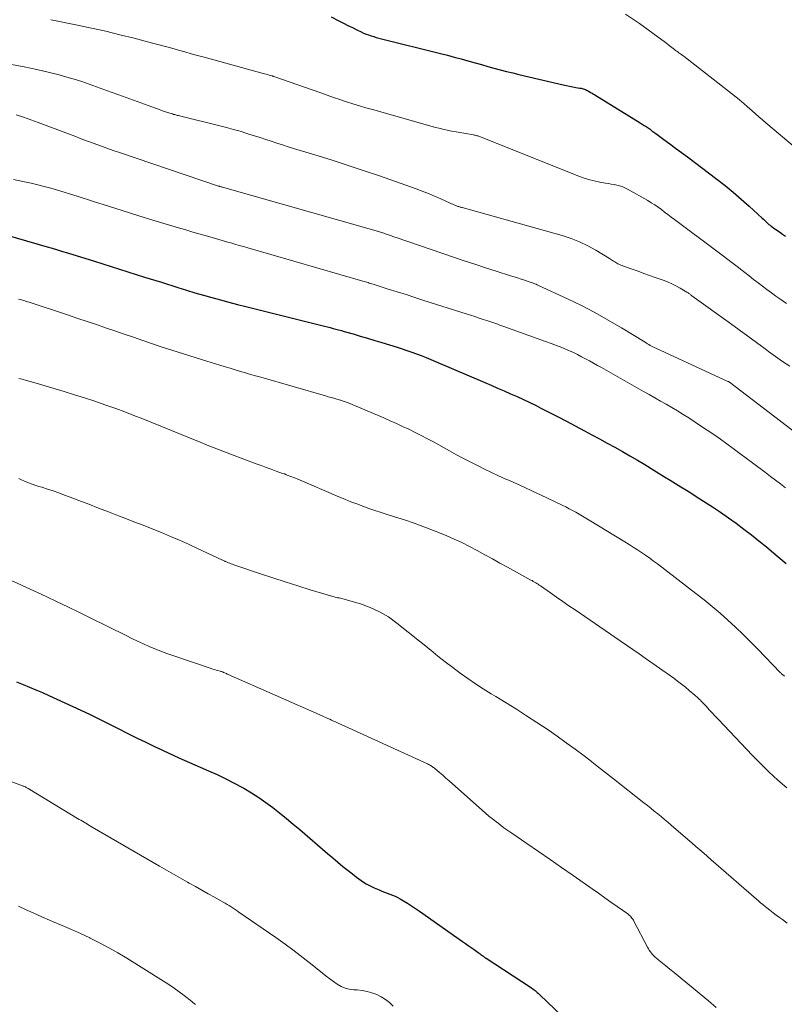
# Model space of a CAD drawing. Units: feet. Extents: x 2034996 to 2040003, y 550000 to 555004.
# Drawn here: x 2035110 to 2035220, y 551277 to 551419 of the extents above; entities that cross this region are included whole.
import ezdxf

# ---------------------------------------------------------------- set-up
doc = ezdxf.new("R2010")
doc.units = ezdxf.units.FT
doc.header["$LTSCALE"] = 100
doc.header["$MEASUREMENT"] = 0
doc.layers.add('CONTOUR INDEX', color=32, linetype='Continuous', lineweight=25)
doc.layers.add('CONTOUR INTERMEDIATE', color=40, linetype='Continuous', lineweight=15)

msp = doc.modelspace()

# ---------------------------------------------------------------- linework, layer by layer
at = {"layer": 'CONTOUR INDEX', "flags": 128}
for points, elevation in [([(2035155.09, 551419.25), (2035156.21, 551418.68), (2035156.86, 551418.35), (2035157.51, 551418.02), (2035158.16, 551417.7), (2035158.82, 551417.38), (2035159.43, 551417.07), (2035159.78, 551416.91), (2035160.13, 551416.76), (2035160.49, 551416.63), (2035160.86, 551416.5), (2035161.23, 551416.39), (2035161.6, 551416.29), (2035161.97, 551416.18), (2035162.34, 551416.09), (2035170.84, 551413.97), (2035171.83, 551413.72), (2035172.82, 551413.46), (2035173.81, 551413.19), (2035174.79, 551412.92), (2035174.97, 551412.87), (2035175.86, 551412.61), (2035176.75, 551412.36), (2035177.65, 551412.11), (2035178.54, 551411.86), (2035179.44, 551411.62), (2035180.34, 551411.39), (2035181.24, 551411.17), (2035182.15, 551410.95), (2035188.53, 551409.46), (2035188.98, 551409.36), (2035189.43, 551409.26), (2035189.88, 551409.17), (2035190.34, 551409.09), (2035190.92, 551408.99), (2035191.08, 551408.95), (2035191.24, 551408.92), (2035191.4, 551408.87), (2035191.56, 551408.82), (2035191.72, 551408.76), (2035191.87, 551408.7), (2035192.02, 551408.62), (2035192.16, 551408.54), (2035192.27, 551408.47), (2035192.47, 551408.35), (2035192.67, 551408.23), (2035192.87, 551408.11), (2035193.07, 551407.99), (2035199.61, 551403.97), (2035199.9, 551403.79), (2035200.18, 551403.61), (2035200.46, 551403.43), (2035200.74, 551403.24), (2035201.02, 551403.05), (2035201.29, 551402.85), (2035201.56, 551402.66), (2035201.84, 551402.46), (2035203, 551401.6), (2035203.85, 551400.97), (2035204.7, 551400.34), (2035205.55, 551399.71), (2035206.4, 551399.07), (2035210.65, 551395.87), (2035211.84, 551394.94), (2035213.01, 551393.99), (2035214.16, 551393.01), (2035215.28, 551392), (2035217.17, 551390.24), (2035217.34, 551390.09), (2035217.5, 551389.95), (2035217.66, 551389.8), (2035217.82, 551389.65), (2035217.84, 551389.64), (2035217.99, 551389.5), (2035218.15, 551389.36), (2035218.31, 551389.23), (2035218.48, 551389.11), (2035218.65, 551388.98), (2035218.81, 551388.86), (2035218.98, 551388.74), (2035219.16, 551388.62), (2035219.67, 551388.27), (2035220.1, 551387.97), (2035220.54, 551387.68)], 780), ([(2035100.75, 551390.01), (2035114.19, 551386.13), (2035114.93, 551385.92), (2035115.67, 551385.7), (2035116.41, 551385.47), (2035117.14, 551385.25), (2035121, 551384.04), (2035123.41, 551383.28), (2035125.82, 551382.53), (2035128.23, 551381.77), (2035130.65, 551381.02), (2035133.04, 551380.26), (2035134.26, 551379.89), (2035135.47, 551379.52), (2035136.7, 551379.17), (2035137.92, 551378.82), (2035139.14, 551378.49), (2035140.37, 551378.16), (2035141.6, 551377.84), (2035142.83, 551377.53), (2035153.75, 551374.81), (2035154.15, 551374.7), (2035154.56, 551374.6), (2035154.96, 551374.5), (2035155.37, 551374.39), (2035155.77, 551374.29), (2035156.17, 551374.18), (2035156.57, 551374.07), (2035156.97, 551373.95), (2035158.26, 551373.58), (2035159.3, 551373.28), (2035160.34, 551372.97), (2035161.38, 551372.66), (2035162.42, 551372.34), (2035164.62, 551371.67), (2035165.32, 551371.45), (2035166.01, 551371.22), (2035166.71, 551370.98), (2035167.39, 551370.73), (2035168.08, 551370.47), (2035168.76, 551370.2), (2035169.44, 551369.92), (2035170.12, 551369.64), (2035177.21, 551366.6), (2035178.14, 551366.2), (2035179.07, 551365.79), (2035180.01, 551365.39), (2035180.94, 551364.98), (2035181.87, 551364.57), (2035182.79, 551364.14), (2035183.71, 551363.71), (2035184.62, 551363.26), (2035185.29, 551362.92), (2035186.54, 551362.29), (2035187.77, 551361.66), (2035189.01, 551361.01), (2035190.24, 551360.36), (2035191.56, 551359.65), (2035192.65, 551359.06), (2035193.75, 551358.47), (2035194.85, 551357.87), (2035195.95, 551357.27), (2035197.04, 551356.66), (2035198.12, 551356.04), (2035199.2, 551355.41), (2035200.27, 551354.77), (2035201.55, 551353.99), (2035202.34, 551353.51), (2035203.12, 551353.03), (2035203.91, 551352.55), (2035204.69, 551352.06), (2035205.48, 551351.57), (2035206.26, 551351.08), (2035207.04, 551350.59), (2035207.82, 551350.09), (2035210.01, 551348.68), (2035211.16, 551347.92), (2035212.3, 551347.13), (2035213.42, 551346.32), (2035214.53, 551345.49), (2035215.62, 551344.64), (2035216.71, 551343.78), (2035217.78, 551342.91), (2035218.85, 551342.03), (2035220.64, 551340.52)], 800), ([(2035109.77, 551323.49), (2035110.72, 551323.12), (2035111.66, 551322.74), (2035112.59, 551322.35), (2035113.52, 551321.94), (2035114.45, 551321.52), (2035119.04, 551319.4), (2035120.39, 551318.77), (2035121.74, 551318.12), (2035123.08, 551317.46), (2035124.41, 551316.79), (2035125.74, 551316.12), (2035127.08, 551315.45), (2035128.42, 551314.8), (2035129.76, 551314.15), (2035130.11, 551313.98), (2035131.63, 551313.27), (2035133.16, 551312.56), (2035134.7, 551311.88), (2035136.24, 551311.21), (2035137.45, 551310.68), (2035138.7, 551310.13), (2035139.93, 551309.54), (2035141.15, 551308.92), (2035142.35, 551308.27), (2035142.54, 551308.16), (2035143.62, 551307.52), (2035144.68, 551306.85), (2035145.7, 551306.14), (2035146.7, 551305.39), (2035147.68, 551304.61), (2035148.66, 551303.82), (2035149.62, 551303.02), (2035150.57, 551302.22), (2035154.59, 551298.77), (2035155.32, 551298.15), (2035156.06, 551297.53), (2035156.8, 551296.92), (2035157.55, 551296.32), (2035158.39, 551295.65), (2035158.73, 551295.39), (2035159.07, 551295.13), (2035159.42, 551294.89), (2035159.78, 551294.65), (2035160.14, 551294.43), (2035160.51, 551294.21), (2035160.9, 551294.02), (2035161.29, 551293.84), (2035162.02, 551293.53), (2035162.4, 551293.37), (2035162.78, 551293.21), (2035163.17, 551293.07), (2035163.56, 551292.92), (2035163.94, 551292.78), (2035164.32, 551292.61), (2035164.69, 551292.43), (2035165.05, 551292.23), (2035165.52, 551291.96), (2035166.11, 551291.61), (2035166.69, 551291.25), (2035167.26, 551290.87), (2035167.82, 551290.48), (2035174.01, 551286.12), (2035174.43, 551285.82), (2035174.85, 551285.52), (2035175.27, 551285.23), (2035175.69, 551284.93), (2035176.27, 551284.53), (2035176.4, 551284.44), (2035176.54, 551284.34), (2035176.67, 551284.24), (2035176.8, 551284.14), (2035176.94, 551284.03), (2035177, 551283.98), (2035177.06, 551283.94), (2035177.11, 551283.89), (2035177.17, 551283.85), (2035177.23, 551283.8), (2035177.29, 551283.76), (2035177.34, 551283.72), (2035177.4, 551283.68), (2035183.82, 551279.52), (2035183.99, 551279.4), (2035184.15, 551279.28), (2035184.32, 551279.16), (2035184.48, 551279.03), (2035184.64, 551278.9), (2035184.79, 551278.77), (2035184.94, 551278.63), (2035185.09, 551278.49), (2035193.04, 551270.9)], 820)]:
    msp.add_lwpolyline(points, dxfattribs=dict(at, elevation=elevation))
at = {"layer": 'CONTOUR INTERMEDIATE', "flags": 128}
for points, elevation in [([(2035197.51, 551419.65), (2035199.52, 551418.3), (2035202.7, 551415.95), (2035203.07, 551415.68), (2035203.43, 551415.4), (2035203.8, 551415.12), (2035204.16, 551414.84), (2035204.54, 551414.54), (2035204.71, 551414.41), (2035204.89, 551414.28), (2035205.06, 551414.15), (2035205.24, 551414.03), (2035205.42, 551413.9), (2035205.6, 551413.78), (2035205.77, 551413.65), (2035205.95, 551413.52), (2035213.85, 551407.33), (2035214, 551407.21), (2035214.15, 551407.09), (2035214.3, 551406.97), (2035214.44, 551406.84), (2035214.58, 551406.72), (2035214.72, 551406.59), (2035214.87, 551406.46), (2035215.01, 551406.34), (2035215.72, 551405.71), (2035216.21, 551405.27), (2035216.71, 551404.84), (2035217.22, 551404.4), (2035217.72, 551403.98), (2035221.92, 551400.45)], 776), ([(2035114.73, 551418.83), (2035115, 551418.78), (2035118.56, 551418.05), (2035120.6, 551417.62), (2035122.65, 551417.16), (2035124.68, 551416.67), (2035126.71, 551416.16), (2035129.38, 551415.47), (2035130.31, 551415.23), (2035131.24, 551414.98), (2035132.16, 551414.72), (2035133.09, 551414.46), (2035134.01, 551414.2), (2035134.94, 551413.94), (2035135.86, 551413.69), (2035136.79, 551413.43), (2035145.3, 551411.1), (2035145.52, 551411.04), (2035145.73, 551410.98), (2035145.95, 551410.92), (2035146.17, 551410.86), (2035146.55, 551410.75), (2035146.58, 551410.74), (2035146.6, 551410.74), (2035146.62, 551410.73), (2035146.64, 551410.72), (2035146.74, 551410.69), (2035146.76, 551410.69), (2035146.78, 551410.68), (2035146.8, 551410.67), (2035146.83, 551410.66), (2035153.59, 551408.28), (2035154.52, 551407.95), (2035155.44, 551407.64), (2035156.37, 551407.33), (2035157.29, 551407.02), (2035158.23, 551406.73), (2035159.16, 551406.44), (2035160.09, 551406.16), (2035161.03, 551405.88), (2035168.62, 551403.72), (2035169.81, 551403.4), (2035171, 551403.1), (2035172.21, 551402.85), (2035173.41, 551402.62), (2035175.58, 551402.24), (2035175.71, 551402.22), (2035175.84, 551402.19), (2035175.97, 551402.16), (2035176.1, 551402.13), (2035176.23, 551402.09), (2035176.35, 551402.06), (2035176.48, 551402.01), (2035176.6, 551401.96), (2035190.6, 551396.35), (2035191.38, 551396.07), (2035192.17, 551395.82), (2035192.97, 551395.62), (2035193.79, 551395.45), (2035194.62, 551395.31), (2035195.02, 551395.24), (2035195.43, 551395.17), (2035195.84, 551395.1), (2035196.24, 551395.02), (2035196.64, 551394.92), (2035197.03, 551394.8), (2035197.4, 551394.64), (2035197.77, 551394.45), (2035200.69, 551392.78), (2035201.19, 551392.48), (2035201.69, 551392.16), (2035202.17, 551391.83), (2035202.65, 551391.48), (2035203.12, 551391.13), (2035203.59, 551390.77), (2035204.06, 551390.42), (2035204.53, 551390.06), (2035210.65, 551385.49), (2035211.43, 551384.91), (2035212.21, 551384.32), (2035212.99, 551383.72), (2035213.76, 551383.13), (2035214.04, 551382.91), (2035214.67, 551382.42), (2035215.31, 551381.93), (2035215.94, 551381.44), (2035216.58, 551380.95), (2035217.22, 551380.47), (2035217.86, 551379.98), (2035218.5, 551379.51), (2035219.15, 551379.03), (2035219.73, 551378.62), (2035220.67, 551377.95)], 784), ([(2035109.08, 551412.38), (2035110.91, 551412.06), (2035112.72, 551411.67), (2035114.52, 551411.24), (2035115.92, 551410.88), (2035117.01, 551410.58), (2035118.1, 551410.27), (2035119.17, 551409.92), (2035120.24, 551409.55), (2035121.31, 551409.17), (2035122.37, 551408.78), (2035123.44, 551408.4), (2035124.5, 551408.01), (2035129.78, 551406.08), (2035130.22, 551405.93), (2035130.65, 551405.77), (2035131.09, 551405.63), (2035131.52, 551405.48), (2035132.06, 551405.31), (2035132.23, 551405.26), (2035132.4, 551405.2), (2035132.57, 551405.16), (2035132.75, 551405.11), (2035132.92, 551405.06), (2035133.09, 551405.02), (2035133.26, 551404.98), (2035133.43, 551404.93), (2035139.07, 551403.55), (2035140.05, 551403.3), (2035141.02, 551403.04), (2035141.99, 551402.76), (2035142.95, 551402.46), (2035143.26, 551402.36), (2035144.06, 551402.11), (2035144.86, 551401.85), (2035145.67, 551401.59), (2035146.47, 551401.32), (2035147.28, 551401.06), (2035148.08, 551400.8), (2035148.89, 551400.55), (2035149.69, 551400.3), (2035152.75, 551399.37), (2035155.08, 551398.64), (2035157.41, 551397.9), (2035159.73, 551397.12), (2035162.04, 551396.33), (2035167.33, 551394.47), (2035168.22, 551394.15), (2035169.12, 551393.8), (2035170, 551393.43), (2035170.87, 551393.05), (2035172.24, 551392.43), (2035172.43, 551392.34), (2035172.62, 551392.26), (2035172.8, 551392.18), (2035172.99, 551392.1), (2035173.16, 551392.03), (2035173.26, 551391.99), (2035173.36, 551391.95), (2035173.47, 551391.92), (2035173.57, 551391.89), (2035173.67, 551391.86), (2035173.78, 551391.83), (2035173.88, 551391.8), (2035173.98, 551391.77), (2035188.39, 551387.75), (2035189.65, 551387.34), (2035190.87, 551386.87), (2035192.06, 551386.29), (2035193.21, 551385.65), (2035195.17, 551384.45), (2035195.32, 551384.35), (2035195.48, 551384.26), (2035195.63, 551384.15), (2035195.78, 551384.05), (2035195.93, 551383.95), (2035196.08, 551383.85), (2035196.24, 551383.76), (2035196.4, 551383.68), (2035196.44, 551383.66), (2035196.63, 551383.57), (2035196.82, 551383.49), (2035197.01, 551383.42), (2035197.2, 551383.34), (2035198.46, 551382.89), (2035199.29, 551382.6), (2035200.11, 551382.3), (2035200.94, 551382.01), (2035201.77, 551381.72), (2035202.91, 551381.32), (2035203.54, 551381.08), (2035204.16, 551380.81), (2035204.76, 551380.51), (2035205.35, 551380.18), (2035206.32, 551379.6), (2035206.41, 551379.54), (2035206.51, 551379.48), (2035206.6, 551379.42), (2035206.69, 551379.35), (2035206.78, 551379.29), (2035206.87, 551379.22), (2035206.96, 551379.16), (2035207.05, 551379.09), (2035212.59, 551375.09), (2035213.85, 551374.18), (2035215.1, 551373.27), (2035216.35, 551372.35), (2035217.59, 551371.43), (2035218.07, 551371.07), (2035219.08, 551370.34), (2035220.11, 551369.62), (2035221.15, 551368.94)], 788), ([(2035109.75, 551405.15), (2035110.81, 551404.8), (2035111.87, 551404.43), (2035112.91, 551404.05), (2035117.27, 551402.38), (2035118.19, 551402.04), (2035119.11, 551401.69), (2035120.03, 551401.35), (2035120.95, 551401), (2035121.87, 551400.67), (2035122.79, 551400.33), (2035123.72, 551400.01), (2035124.64, 551399.69), (2035138.88, 551394.88), (2035138.9, 551394.88), (2035138.92, 551394.87), (2035138.94, 551394.86), (2035138.96, 551394.86), (2035139.03, 551394.84), (2035139.05, 551394.83), (2035139.07, 551394.83), (2035139.09, 551394.82), (2035139.11, 551394.82), (2035139.19, 551394.79), (2035139.25, 551394.77), (2035139.31, 551394.75), (2035139.38, 551394.74), (2035139.44, 551394.72), (2035160.58, 551388.74), (2035161.07, 551388.59), (2035161.56, 551388.45), (2035162.04, 551388.29), (2035162.53, 551388.13), (2035163.18, 551387.92), (2035163.34, 551387.86), (2035163.5, 551387.81), (2035163.66, 551387.75), (2035163.81, 551387.69), (2035163.97, 551387.63), (2035164.13, 551387.58), (2035164.29, 551387.52), (2035164.45, 551387.46), (2035172.74, 551384.65), (2035174.27, 551384.13), (2035175.8, 551383.62), (2035177.33, 551383.12), (2035178.87, 551382.63), (2035180.93, 551381.96), (2035181.44, 551381.8), (2035181.94, 551381.64), (2035182.44, 551381.48), (2035182.94, 551381.31), (2035183.61, 551381.1), (2035183.78, 551381.04), (2035183.94, 551380.98), (2035184.11, 551380.92), (2035184.28, 551380.86), (2035184.45, 551380.79), (2035184.61, 551380.73), (2035184.78, 551380.65), (2035184.94, 551380.58), (2035189.14, 551378.64), (2035191.13, 551377.67), (2035193.09, 551376.67), (2035195.01, 551375.59), (2035196.91, 551374.47), (2035200.3, 551372.39), (2035200.49, 551372.27), (2035200.68, 551372.16), (2035200.87, 551372.05), (2035201.06, 551371.94), (2035201.25, 551371.83), (2035201.44, 551371.73), (2035201.64, 551371.63), (2035201.84, 551371.54), (2035212.24, 551366.76), (2035212.26, 551366.75), (2035212.28, 551366.74), (2035212.3, 551366.73), (2035212.31, 551366.72), (2035212.38, 551366.68), (2035212.4, 551366.67), (2035212.41, 551366.66), (2035212.43, 551366.65), (2035212.45, 551366.64), (2035222.25, 551359.13)], 792), ([(2035109.35, 551395.82), (2035110.92, 551395.49), (2035111.88, 551395.28), (2035112.84, 551395.05), (2035113.79, 551394.81), (2035114.74, 551394.56), (2035115.69, 551394.29), (2035116.63, 551394.02), (2035117.58, 551393.73), (2035118.51, 551393.43), (2035120.89, 551392.65), (2035123.01, 551391.96), (2035125.14, 551391.29), (2035127.28, 551390.63), (2035129.41, 551389.98), (2035133.1, 551388.87), (2035134.15, 551388.56), (2035135.2, 551388.25), (2035136.25, 551387.95), (2035137.3, 551387.64), (2035138.44, 551387.32), (2035138.92, 551387.18), (2035139.4, 551387.04), (2035139.88, 551386.9), (2035140.36, 551386.76), (2035140.63, 551386.69), (2035141.24, 551386.51), (2035141.85, 551386.34), (2035142.47, 551386.16), (2035143.08, 551385.98), (2035159.68, 551381.18), (2035159.87, 551381.13), (2035160.05, 551381.08), (2035160.23, 551381.02), (2035160.41, 551380.97), (2035160.59, 551380.91), (2035160.77, 551380.86), (2035160.95, 551380.8), (2035161.13, 551380.75), (2035163.33, 551380.05), (2035164.61, 551379.64), (2035165.89, 551379.24), (2035167.17, 551378.83), (2035168.44, 551378.42), (2035174.54, 551376.47), (2035175.16, 551376.27), (2035175.77, 551376.08), (2035176.39, 551375.88), (2035177, 551375.67), (2035177.65, 551375.46), (2035177.94, 551375.37), (2035178.23, 551375.27), (2035178.52, 551375.17), (2035178.81, 551375.07), (2035179.1, 551374.97), (2035179.39, 551374.87), (2035179.68, 551374.77), (2035179.96, 551374.67), (2035185.99, 551372.51), (2035186.77, 551372.23), (2035187.54, 551371.93), (2035188.31, 551371.62), (2035189.08, 551371.3), (2035189.41, 551371.15), (2035190, 551370.89), (2035190.59, 551370.61), (2035191.17, 551370.31), (2035191.74, 551370), (2035192.31, 551369.69), (2035192.88, 551369.37), (2035193.44, 551369.05), (2035194.01, 551368.73), (2035200.07, 551365.31), (2035200.9, 551364.85), (2035201.72, 551364.38), (2035202.54, 551363.92), (2035203.36, 551363.45), (2035204.18, 551362.98), (2035204.99, 551362.5), (2035205.8, 551362), (2035206.59, 551361.49), (2035208.31, 551360.37), (2035209.26, 551359.74), (2035210.21, 551359.09), (2035211.15, 551358.43), (2035212.08, 551357.75), (2035213.01, 551357.07), (2035213.93, 551356.39), (2035214.85, 551355.7), (2035215.77, 551355.02), (2035217.63, 551353.62), (2035218.36, 551353.08), (2035219.08, 551352.53), (2035219.81, 551351.98), (2035220.53, 551351.43)], 796), ([(2035110.08, 551378.59), (2035110.35, 551378.52), (2035110.63, 551378.44), (2035110.77, 551378.4), (2035110.98, 551378.34), (2035111.18, 551378.27), (2035111.39, 551378.21), (2035111.59, 551378.14), (2035117.28, 551376.27), (2035118.62, 551375.83), (2035119.96, 551375.38), (2035121.29, 551374.93), (2035122.62, 551374.47), (2035123.96, 551374.02), (2035125.29, 551373.56), (2035126.63, 551373.11), (2035127.96, 551372.66), (2035130.49, 551371.8), (2035132.16, 551371.25), (2035133.83, 551370.71), (2035135.51, 551370.18), (2035137.19, 551369.66), (2035139.08, 551369.08), (2035139.82, 551368.86), (2035140.55, 551368.64), (2035141.28, 551368.42), (2035142.02, 551368.2), (2035142.75, 551367.98), (2035143.49, 551367.76), (2035144.22, 551367.55), (2035144.96, 551367.34), (2035154.26, 551364.67), (2035154.67, 551364.55), (2035155.08, 551364.44), (2035155.49, 551364.32), (2035155.9, 551364.2), (2035156.42, 551364.05), (2035156.57, 551364), (2035156.71, 551363.96), (2035156.85, 551363.91), (2035156.99, 551363.86), (2035157.14, 551363.81), (2035157.28, 551363.76), (2035157.41, 551363.7), (2035157.55, 551363.65), (2035162.67, 551361.49), (2035163.58, 551361.09), (2035164.49, 551360.69), (2035165.39, 551360.28), (2035166.3, 551359.85), (2035167.19, 551359.41), (2035168.08, 551358.97), (2035168.96, 551358.5), (2035169.83, 551358.03), (2035172.14, 551356.75), (2035173.14, 551356.2), (2035174.14, 551355.67), (2035175.14, 551355.15), (2035176.15, 551354.63), (2035177.16, 551354.13), (2035178.18, 551353.63), (2035179.2, 551353.16), (2035180.24, 551352.69), (2035180.54, 551352.56), (2035181.72, 551352.03), (2035182.91, 551351.5), (2035184.08, 551350.95), (2035185.26, 551350.4), (2035188.38, 551348.91), (2035188.88, 551348.67), (2035189.38, 551348.42), (2035189.87, 551348.16), (2035190.35, 551347.9), (2035190.83, 551347.63), (2035191.31, 551347.35), (2035191.79, 551347.07), (2035192.26, 551346.78), (2035197.4, 551343.65), (2035198, 551343.28), (2035198.61, 551342.9), (2035199.2, 551342.51), (2035199.8, 551342.12), (2035200.38, 551341.72), (2035200.97, 551341.31), (2035201.54, 551340.89), (2035202.11, 551340.46), (2035207.62, 551336.23), (2035208.8, 551335.31), (2035209.97, 551334.36), (2035211.11, 551333.38), (2035212.24, 551332.39), (2035213.34, 551331.37), (2035214.43, 551330.33), (2035215.49, 551329.27), (2035216.54, 551328.2), (2035219.77, 551324.85), (2035219.85, 551324.77), (2035219.93, 551324.69), (2035220.01, 551324.61), (2035220.1, 551324.53), (2035220.19, 551324.46), (2035220.28, 551324.39), (2035220.37, 551324.32)], 804), ([(2035110.14, 551367.19), (2035110.62, 551367.05), (2035111.23, 551366.88), (2035111.41, 551366.83), (2035111.58, 551366.78), (2035111.75, 551366.73), (2035111.92, 551366.68), (2035112.09, 551366.63), (2035112.26, 551366.58), (2035112.43, 551366.53), (2035112.6, 551366.48), (2035116.64, 551365.28), (2035118.12, 551364.83), (2035119.59, 551364.37), (2035121.05, 551363.89), (2035122.5, 551363.39), (2035122.79, 551363.3), (2035124.1, 551362.83), (2035125.4, 551362.35), (2035126.7, 551361.86), (2035127.99, 551361.35), (2035129.28, 551360.83), (2035130.57, 551360.31), (2035131.86, 551359.78), (2035133.15, 551359.26), (2035135.75, 551358.19), (2035136.37, 551357.94), (2035136.99, 551357.68), (2035137.61, 551357.43), (2035138.23, 551357.19), (2035138.86, 551356.94), (2035139.48, 551356.7), (2035140.11, 551356.46), (2035140.73, 551356.23), (2035144.32, 551354.9), (2035145.04, 551354.63), (2035145.75, 551354.37), (2035146.47, 551354.1), (2035147.19, 551353.84), (2035148.1, 551353.51), (2035148.37, 551353.42), (2035148.63, 551353.32), (2035148.89, 551353.22), (2035149.16, 551353.12), (2035149.42, 551353.02), (2035149.68, 551352.91), (2035149.94, 551352.81), (2035150.2, 551352.7), (2035156.21, 551350.14), (2035157.06, 551349.78), (2035157.92, 551349.43), (2035158.79, 551349.1), (2035159.65, 551348.77), (2035160.53, 551348.46), (2035161.4, 551348.15), (2035162.28, 551347.86), (2035163.17, 551347.59), (2035164.23, 551347.26), (2035165.64, 551346.81), (2035167.05, 551346.33), (2035168.44, 551345.82), (2035169.82, 551345.28), (2035171.66, 551344.54), (2035172.8, 551344.05), (2035173.93, 551343.54), (2035175.04, 551342.99), (2035176.14, 551342.41), (2035177.23, 551341.8), (2035178.32, 551341.2), (2035179.41, 551340.6), (2035180.5, 551340), (2035183.86, 551338.15), (2035184.04, 551338.06), (2035184.21, 551337.96), (2035184.39, 551337.85), (2035184.56, 551337.75), (2035184.73, 551337.64), (2035184.9, 551337.54), (2035185.07, 551337.42), (2035185.24, 551337.31), (2035186.67, 551336.3), (2035187.55, 551335.68), (2035188.44, 551335.06), (2035189.33, 551334.45), (2035190.22, 551333.84), (2035196.74, 551329.38), (2035197.64, 551328.76), (2035198.54, 551328.14), (2035199.45, 551327.51), (2035200.34, 551326.88), (2035204.43, 551324.01), (2035205, 551323.59), (2035205.57, 551323.16), (2035206.13, 551322.72), (2035206.68, 551322.26), (2035207.49, 551321.57), (2035207.63, 551321.45), (2035207.76, 551321.33), (2035207.89, 551321.21), (2035208.02, 551321.08), (2035208.15, 551320.96), (2035208.27, 551320.83), (2035208.4, 551320.7), (2035208.52, 551320.57), (2035209.13, 551319.92), (2035209.56, 551319.46), (2035209.98, 551319.01), (2035210.41, 551318.55), (2035210.84, 551318.1), (2035215.8, 551312.89), (2035216.99, 551311.68), (2035218.2, 551310.49), (2035219.45, 551309.35), (2035220.72, 551308.22)], 808), ([(2035110.12, 551352.75), (2035110.52, 551352.56), (2035110.92, 551352.38), (2035111.33, 551352.22), (2035111.74, 551352.06), (2035112.16, 551351.92), (2035112.58, 551351.77), (2035112.99, 551351.63), (2035113.41, 551351.5), (2035114.24, 551351.24), (2035115.06, 551350.97), (2035115.89, 551350.69), (2035116.71, 551350.39), (2035117.53, 551350.09), (2035118.75, 551349.61), (2035120.18, 551349.06), (2035121.61, 551348.51), (2035123.04, 551347.96), (2035124.47, 551347.41), (2035125.38, 551347.06), (2035126.7, 551346.55), (2035128.02, 551346.03), (2035129.33, 551345.51), (2035130.65, 551344.98), (2035131.95, 551344.43), (2035133.25, 551343.88), (2035134.54, 551343.3), (2035135.83, 551342.71), (2035139.43, 551341.03), (2035139.51, 551340.99), (2035139.6, 551340.95), (2035139.68, 551340.91), (2035139.77, 551340.87), (2035139.85, 551340.84), (2035139.94, 551340.8), (2035140.03, 551340.76), (2035140.11, 551340.72), (2035140.32, 551340.64), (2035140.51, 551340.57), (2035140.7, 551340.49), (2035140.89, 551340.43), (2035141.08, 551340.36), (2035144.91, 551339.06), (2035146.69, 551338.46), (2035148.49, 551337.88), (2035150.28, 551337.31), (2035152.08, 551336.76), (2035155.33, 551335.78), (2035155.51, 551335.73), (2035155.69, 551335.69), (2035155.88, 551335.65), (2035156.06, 551335.61), (2035156.25, 551335.58), (2035156.43, 551335.54), (2035156.62, 551335.5), (2035156.8, 551335.45), (2035159.33, 551334.71), (2035160.73, 551334.2), (2035162.08, 551333.59), (2035163.35, 551332.83), (2035164.57, 551331.96), (2035169.43, 551328.04), (2035170.48, 551327.2), (2035171.54, 551326.37), (2035172.61, 551325.55), (2035173.68, 551324.74), (2035174.77, 551323.95), (2035175.87, 551323.19), (2035177, 551322.47), (2035178.14, 551321.77), (2035178.82, 551321.37), (2035180.31, 551320.47), (2035181.79, 551319.56), (2035183.25, 551318.62), (2035184.7, 551317.66), (2035186.35, 551316.56), (2035187.66, 551315.65), (2035188.96, 551314.73), (2035190.25, 551313.79), (2035191.52, 551312.82), (2035192.34, 551312.19), (2035193.19, 551311.53), (2035194.04, 551310.87), (2035194.89, 551310.2), (2035195.74, 551309.54), (2035200.15, 551306.07), (2035200.65, 551305.68), (2035201.14, 551305.29), (2035201.64, 551304.89), (2035202.13, 551304.49), (2035202.62, 551304.09), (2035203.1, 551303.69), (2035203.59, 551303.28), (2035204.07, 551302.87), (2035206.48, 551300.79), (2035207.05, 551300.3), (2035207.62, 551299.8), (2035208.19, 551299.31), (2035208.75, 551298.81), (2035209.8, 551297.89), (2035209.84, 551297.86), (2035209.88, 551297.82), (2035209.93, 551297.78), (2035209.97, 551297.74), (2035210.01, 551297.7), (2035210.06, 551297.67), (2035210.1, 551297.63), (2035210.15, 551297.59), (2035216.33, 551292.21), (2035216.64, 551291.95), (2035216.95, 551291.68), (2035217.27, 551291.42), (2035217.58, 551291.16), (2035217.83, 551290.95), (2035218.28, 551290.6), (2035218.73, 551290.25), (2035219.19, 551289.9), (2035219.65, 551289.57), (2035220.08, 551289.25), (2035220.77, 551288.76)], 812), ([(2035106.47, 551339.19), (2035110.3, 551337.51), (2035110.4, 551337.46), (2035110.51, 551337.42), (2035110.61, 551337.37), (2035110.71, 551337.33), (2035110.81, 551337.28), (2035110.91, 551337.24), (2035111.01, 551337.19), (2035111.11, 551337.14), (2035114.05, 551335.77), (2035115.62, 551335.03), (2035117.18, 551334.28), (2035118.74, 551333.52), (2035120.29, 551332.76), (2035125.58, 551330.14), (2035126.4, 551329.74), (2035127.22, 551329.34), (2035128.05, 551328.96), (2035128.88, 551328.59), (2035129.72, 551328.23), (2035130.56, 551327.89), (2035131.42, 551327.57), (2035132.28, 551327.27), (2035137.82, 551325.42), (2035138.06, 551325.34), (2035138.3, 551325.26), (2035138.54, 551325.19), (2035138.78, 551325.12), (2035139.13, 551325.02), (2035139.19, 551325), (2035139.26, 551324.98), (2035139.33, 551324.96), (2035139.4, 551324.93), (2035139.46, 551324.91), (2035139.53, 551324.88), (2035139.59, 551324.85), (2035139.66, 551324.83), (2035139.78, 551324.78), (2035139.9, 551324.72), (2035140.02, 551324.67), (2035140.14, 551324.62), (2035140.27, 551324.56), (2035153.8, 551318.58), (2035154.08, 551318.46), (2035154.35, 551318.34), (2035154.62, 551318.22), (2035154.9, 551318.1), (2035155.17, 551317.97), (2035155.44, 551317.85), (2035155.72, 551317.73), (2035155.99, 551317.6), (2035168.99, 551311.67), (2035169.12, 551311.61), (2035169.26, 551311.54), (2035169.39, 551311.46), (2035169.52, 551311.39), (2035169.55, 551311.36), (2035169.66, 551311.29), (2035169.76, 551311.22), (2035169.86, 551311.14), (2035169.96, 551311.06), (2035170.7, 551310.43), (2035171.17, 551310.03), (2035171.63, 551309.63), (2035172.09, 551309.23), (2035172.55, 551308.82), (2035176.83, 551305), (2035177.32, 551304.58), (2035177.81, 551304.16), (2035178.31, 551303.76), (2035178.82, 551303.36), (2035178.89, 551303.31), (2035179.44, 551302.9), (2035179.99, 551302.49), (2035180.55, 551302.09), (2035181.11, 551301.7), (2035183.3, 551300.19), (2035184.96, 551299.04), (2035186.62, 551297.89), (2035188.28, 551296.74), (2035189.94, 551295.59), (2035192.69, 551293.67), (2035193.59, 551293.04), (2035194.49, 551292.41), (2035195.39, 551291.78), (2035196.29, 551291.14), (2035197.81, 551290.07), (2035197.94, 551289.97), (2035198.07, 551289.86), (2035198.2, 551289.73), (2035198.32, 551289.61), (2035198.42, 551289.47), (2035198.52, 551289.33), (2035198.62, 551289.19), (2035198.7, 551289.04), (2035200.65, 551285.3), (2035200.78, 551285.07), (2035200.92, 551284.85), (2035201.07, 551284.63), (2035201.22, 551284.42), (2035201.33, 551284.28), (2035201.45, 551284.15), (2035201.56, 551284.02), (2035201.69, 551283.91), (2035201.82, 551283.79), (2035201.96, 551283.68), (2035202.09, 551283.57), (2035202.23, 551283.46), (2035202.36, 551283.35), (2035203.29, 551282.61), (2035203.88, 551282.13), (2035204.48, 551281.64), (2035205.07, 551281.16), (2035205.67, 551280.67), (2035209.44, 551277.54), (2035210.55, 551276.62)], 816), ([(2035106.78, 551309.94), (2035110.63, 551308.53), (2035110.74, 551308.49), (2035110.85, 551308.45), (2035110.95, 551308.4), (2035111.06, 551308.35), (2035111.17, 551308.3), (2035111.27, 551308.25), (2035111.37, 551308.19), (2035111.47, 551308.13), (2035118.83, 551303.69), (2035119.06, 551303.55), (2035119.29, 551303.41), (2035119.52, 551303.27), (2035119.76, 551303.13), (2035119.99, 551302.99), (2035120.22, 551302.85), (2035120.45, 551302.71), (2035120.69, 551302.57), (2035130.36, 551296.97), (2035131.37, 551296.38), (2035132.39, 551295.8), (2035133.41, 551295.22), (2035134.43, 551294.64), (2035134.65, 551294.52), (2035135.57, 551294.01), (2035136.48, 551293.5), (2035137.39, 551292.99), (2035138.31, 551292.47), (2035139.55, 551291.78), (2035139.84, 551291.61), (2035140.13, 551291.44), (2035140.42, 551291.27), (2035140.7, 551291.09), (2035140.99, 551290.91), (2035141.27, 551290.73), (2035141.55, 551290.54), (2035141.82, 551290.35), (2035147.15, 551286.67), (2035148.48, 551285.73), (2035149.79, 551284.77), (2035151.08, 551283.77), (2035152.36, 551282.76), (2035153.87, 551281.54), (2035154.38, 551281.13), (2035154.9, 551280.73), (2035155.43, 551280.34), (2035155.96, 551279.97), (2035156.52, 551279.64), (2035157.1, 551279.39), (2035157.71, 551279.23), (2035158.35, 551279.14), (2035158.84, 551279.12), (2035159.56, 551279.04), (2035160.28, 551278.91), (2035160.97, 551278.7), (2035161.66, 551278.45), (2035162.31, 551278.12), (2035162.93, 551277.75), (2035163.5, 551277.3), (2035164.03, 551276.81)], 824), ([(2035110.09, 551291.19), (2035111.19, 551290.66), (2035112.3, 551290.16), (2035113.41, 551289.67), (2035114.53, 551289.19), (2035114.99, 551289), (2035116.34, 551288.43), (2035117.68, 551287.85), (2035119.01, 551287.24), (2035120.33, 551286.62), (2035120.4, 551286.58), (2035121.75, 551285.91), (2035123.07, 551285.21), (2035124.38, 551284.46), (2035125.67, 551283.69), (2035130.95, 551280.39), (2035131.72, 551279.9), (2035132.47, 551279.39), (2035133.21, 551278.86), (2035133.94, 551278.31), (2035135.03, 551277.46), (2035135.2, 551277.33), (2035135.38, 551277.19), (2035135.55, 551277.05)], 828)]:
    msp.add_lwpolyline(points, dxfattribs=dict(at, elevation=elevation))

doc.saveas('drawing.dxf')
